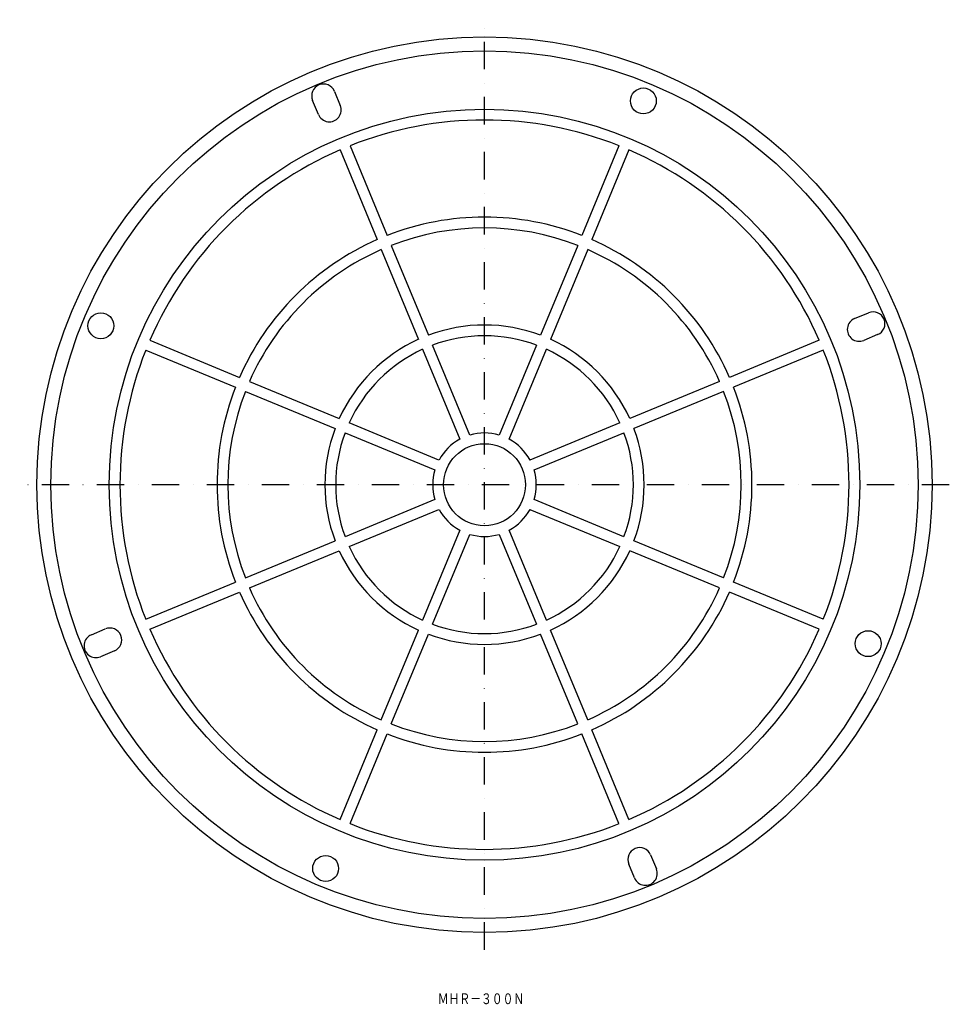
# Model space of a CAD drawing. Extents: x 96 to 527, y -776 to 926.
# Drawn here: x 96 to 527, y -776 to -320 of the extents above; entities that cross this region are included whole.
import ezdxf
from ezdxf.enums import TextEntityAlignment as Align

# ---------------------------------------------------------------- set-up
doc = ezdxf.new("R2010")
doc.units = 0
doc.linetypes.add('DASHDOT', pattern=[25.4, 12.7, -6.35, 0, -6.35])
doc.layers.add('1', color=7, linetype='CONTINUOUS')
doc.styles.add('MDRAFSTD', font='TXT', dxfattribs={"bigfont": 'BIGFONT'})

msp = doc.modelspace()

# ---------------------------------------------------------------- linework, layer by layer
at = {"layer": '1', "color": 7, "linetype": 'DASHDOT'}
for p, q in [((311.45, -750.72), (311.45, -319.72)), ((526.95, -535.22), (95.95, -535.22))]:
    msp.add_line(p, q, dxfattribs=at)
at = {"layer": '1', "color": 7, "linetype": 'CONTINUOUS'}
for p, q in [((241.9, -352.96), (244.58, -359.42)), ((234.42, -363.63), (231.74, -357.17)), ((249.09, -378.14), (266.31, -419.72)), ((373.8, -378.14), (356.58, -419.72)), ((244.47, -380.06), (261.69, -421.64)), ((378.42, -380.06), (361.2, -421.64)), ((268.23, -424.34), (285.45, -465.93)), ((354.67, -424.34), (337.44, -465.93)), ((263.61, -426.26), (280.83, -467.85)), ((359.28, -426.26), (342.06, -467.85)), ((483.03, -458.19), (489.5, -455.51)), ((156.28, -468.24), (197.86, -485.47)), ((466.61, -468.24), (425.03, -485.47)), ((493.71, -465.68), (487.24, -468.36)), ((154.37, -472.86), (195.95, -490.08)), ((282.75, -472.47), (300, -514.12)), ((304.62, -512.21), (287.37, -470.56)), ((335.52, -470.56), (318.27, -512.21)), ((322.89, -514.12), (340.14, -472.47)), ((468.52, -472.86), (426.94, -490.08)), ((202.49, -487.38), (244.07, -504.61)), ((420.41, -487.38), (378.82, -504.61)), ((200.57, -492), (242.16, -509.23)), ((422.32, -492), (380.73, -509.23)), ((290.35, -523.77), (248.7, -506.52)), ((374.19, -506.52), (332.54, -523.77)), ((246.78, -511.14), (288.44, -528.39)), ((334.45, -528.39), (376.11, -511.14)), ((288.44, -542.04), (246.78, -559.3)), ((376.11, -559.3), (334.45, -542.04)), ((248.7, -563.92), (290.35, -546.66)), ((332.54, -546.66), (374.19, -563.92)), ((300, -556.31), (282.75, -597.97)), ((340.14, -597.97), (322.89, -556.31)), ((200.57, -578.44), (242.16, -561.21)), ((287.37, -599.88), (304.62, -558.23)), ((318.27, -558.23), (335.52, -599.88)), ((422.32, -578.44), (380.73, -561.21)), ((202.49, -583.06), (244.07, -565.83)), ((420.41, -583.06), (378.82, -565.83)), ((154.37, -597.58), (195.95, -580.35)), ((468.52, -597.58), (426.94, -580.35)), ((156.28, -602.19), (197.86, -584.97)), ((466.61, -602.19), (425.03, -584.97)), ((129.18, -604.76), (135.65, -602.08)), ((263.61, -644.18), (280.83, -602.59)), ((268.23, -646.09), (285.45, -604.5)), ((354.67, -646.09), (337.44, -604.5)), ((359.28, -644.18), (342.06, -602.59)), ((139.86, -612.24), (133.39, -614.92)), ((244.47, -690.38), (261.69, -648.8)), ((249.09, -692.29), (266.31, -650.71)), ((373.8, -692.29), (356.58, -650.71)), ((378.42, -690.38), (361.2, -648.8)), ((388.47, -706.8), (391.15, -713.27)), ((380.99, -717.48), (378.31, -711.01))]:
    msp.add_line(p, q, dxfattribs=at)
for centre, radius in [((311.45, -535.22), 207.5), ((311.45, -535.22), 201), ((385.11, -357.37), 6), ((311.45, -535.22), 174), ((133.6, -461.55), 6), ((311.45, -535.22), 19), ((489.29, -608.88), 6), ((237.78, -713.07), 6)]:
    msp.add_circle(centre, radius, dxfattribs=at)
for centre, radius, start, end in [((236.82, -355.06), 5.5, 22.5, 202.5), ((239.5, -361.53), 5.5, 202.5, 22.5), ((311.45, -535.22), 169, 68.3476, 111.6524), ((311.45, -535.22), 169, 113.3476, 156.6524), ((311.45, -535.22), 169, 23.3476, 66.6524), ((311.45, -535.22), 124, 68.6552, 111.3448), ((311.45, -535.22), 119, 68.7038, 111.2962), ((311.45, -535.22), 124, 113.6552, 156.3448), ((311.45, -535.22), 124, 23.6552, 66.3448), ((311.45, -535.22), 119, 113.7038, 156.2962), ((311.45, -535.22), 119, 23.7038, 66.2962), ((491.6, -460.6), 5.5, 292.5, 112.5), ((485.14, -463.27), 5.5, 112.5, 292.5), ((311.45, -535.22), 74, 69.436, 110.564), ((311.45, -535.22), 74, 114.436, 155.564), ((311.45, -535.22), 69, 69.5764, 110.4236), ((311.45, -535.22), 74, 24.436, 65.564), ((311.45, -535.22), 169, 158.3476, 201.6524), ((311.45, -535.22), 69, 114.5764, 155.4236), ((311.45, -535.22), 69, 24.5764, 65.4236), ((311.45, -535.22), 169, 338.3476, 21.6524), ((311.45, -535.22), 124, 158.6552, 201.3448), ((311.45, -535.22), 119, 158.7038, 201.2962), ((311.45, -535.22), 119, 338.7038, 21.2962), ((311.45, -535.22), 124, 338.6552, 21.3448), ((311.45, -535.22), 74, 159.436, 200.564), ((311.45, -535.22), 74, 339.436, 20.564), ((311.45, -535.22), 69, 159.5764, 200.4236), ((311.45, -535.22), 24, 118.4792, 151.5208), ((311.45, -535.22), 24, 73.4792, 106.5208), ((311.45, -535.22), 24, 28.4792, 61.5208), ((311.45, -535.22), 69, 339.5764, 20.4236), ((311.45, -535.22), 24, 163.4792, 196.5208), ((311.45, -535.22), 24, 343.4792, 16.5208), ((311.45, -535.22), 24, 208.4792, 241.5208), ((311.45, -535.22), 24, 298.4792, 331.5208), ((311.45, -535.22), 24, 253.4792, 286.5208), ((311.45, -535.22), 69, 204.5764, 245.4236), ((311.45, -535.22), 69, 294.5764, 335.4236), ((311.45, -535.22), 74, 204.436, 245.564), ((311.45, -535.22), 74, 294.436, 335.564), ((311.45, -535.22), 119, 203.7038, 246.2962), ((311.45, -535.22), 119, 293.7038, 336.2962), ((311.45, -535.22), 124, 203.6552, 246.3448), ((311.45, -535.22), 124, 293.6552, 336.3448), ((137.76, -607.16), 5.5, 292.5, 112.5), ((311.45, -535.22), 169, 203.3476, 246.6524), ((311.45, -535.22), 69, 249.5764, 290.4236), ((311.45, -535.22), 169, 293.3476, 336.6524), ((131.29, -609.84), 5.5, 112.5, 292.5), ((311.45, -535.22), 74, 249.436, 290.564), ((311.45, -535.22), 119, 248.7038, 291.2962), ((311.45, -535.22), 124, 248.6552, 291.3448), ((311.45, -535.22), 169, 248.3476, 291.6524), ((383.39, -708.91), 5.5, 22.5, 202.5), ((386.07, -715.37), 5.5, 202.5, 22.5)]:
    msp.add_arc(centre, radius, start, end, dxfattribs=at)

# ---------------------------------------------------------------- texts
at = {"layer": '1', "color": 7, "linetype": 'CONTINUOUS', "style": 'MDRAFSTD', "oblique": 15, "width": 0.871618}
msp.add_text('ＭＨＲ－３００Ｎ', height=5, dxfattribs=at).set_placement((289.79, -775.94), (329.85, -775.94), align=Align.FIT)

doc.saveas('drawing.dxf')
